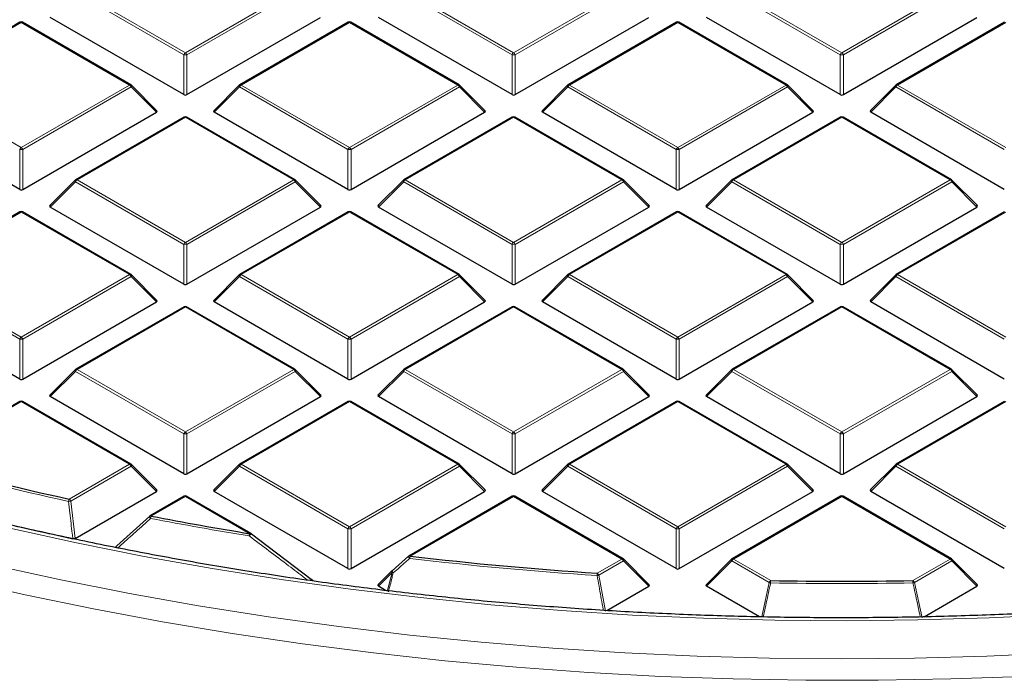
# Model space of a CAD drawing. Units: millimetres. Extents: x 0 to 420, y 0 to 297.
# Drawn here: x 295 to 317, y 173 to 188 of the extents above; entities that cross this region are included whole.
import ezdxf

# ---------------------------------------------------------------- set-up
doc = ezdxf.new("R2010")
doc.units = ezdxf.units.MM

msp = doc.modelspace()

# ---------------------------------------------------------------- linework, layer by layer
at = {"color": 8, "linetype": 'Continuous', "lineweight": 18}
for p, q in [((298.6229, 186.9724), (296.2223, 188.3582)), ((296.2573, 188.4018), (298.6579, 187.0159)), ((298.6579, 187.0159), (301.0585, 188.4018)), ((301.0935, 188.3582), (298.6929, 186.9724)), ((305.896, 186.9724), (303.4954, 188.3582)), ((303.5304, 188.4018), (305.931, 187.0159)), ((305.931, 187.0159), (308.3316, 188.4018)), ((308.3666, 188.3582), (305.966, 186.9724)), ((313.1691, 186.9724), (310.7685, 188.3582)), ((310.8035, 188.4018), (313.2041, 187.0159)), ((313.2041, 187.0159), (315.6047, 188.4018)), ((315.6397, 188.3582), (313.2391, 186.9724)), ((295.0213, 187.6883), (292.6207, 186.3024)), ((297.4219, 186.3024), (295.0213, 187.6883)), ((302.2944, 187.6883), (299.8938, 186.3024)), ((304.695, 186.3024), (302.2944, 187.6883)), ((309.5675, 187.6883), (307.1669, 186.3024)), ((311.9681, 186.3024), (309.5675, 187.6883)), ((316.8406, 187.6883), (314.44, 186.3024)), ((298.6229, 186.0893), (298.6229, 186.9724)), ((298.6929, 186.9724), (298.6929, 186.0893)), ((305.896, 186.0893), (305.896, 186.9724)), ((305.966, 186.9724), (305.966, 186.0893)), ((313.1691, 186.0893), (313.1691, 186.9724)), ((313.2391, 186.9724), (313.2391, 186.0893)), ((292.6207, 186.3024), (295.0213, 184.9166)), ((295.0213, 184.9166), (297.4219, 186.3024)), ((297.4569, 186.2589), (295.0563, 184.8731)), ((298.0168, 185.699), (297.4569, 186.2589)), ((299.8588, 186.2589), (299.299, 185.699)), ((302.2594, 184.8731), (299.8588, 186.2589)), ((299.8938, 186.3024), (302.2944, 184.9166)), ((302.2944, 184.9166), (304.695, 186.3024)), ((304.73, 186.2589), (302.3294, 184.8731)), ((305.2899, 185.699), (304.73, 186.2589)), ((307.1319, 186.2589), (306.5721, 185.699)), ((309.5325, 184.8731), (307.1319, 186.2589)), ((307.1669, 186.3024), (309.5675, 184.9166)), ((309.5675, 184.9166), (311.9681, 186.3024)), ((312.0031, 186.2589), (309.6025, 184.8731)), ((312.563, 185.699), (312.0031, 186.2589)), ((314.405, 186.2589), (313.8452, 185.699)), ((316.8056, 184.8731), (314.405, 186.2589)), ((314.44, 186.3024), (316.8406, 184.9166)), ((298.6579, 185.5889), (296.2573, 184.2031)), ((301.0585, 184.2031), (298.6579, 185.5889)), ((305.931, 185.5889), (303.5304, 184.2031)), ((308.3316, 184.2031), (305.931, 185.5889)), ((313.2041, 185.5889), (310.8035, 184.2031)), ((315.6047, 184.2031), (313.2041, 185.5889)), ((294.9863, 183.9899), (294.9863, 184.8731)), ((295.0563, 184.8731), (295.0563, 183.9899)), ((302.2594, 183.9899), (302.2594, 184.8731)), ((302.3294, 184.8731), (302.3294, 183.9899)), ((309.5325, 183.9899), (309.5325, 184.8731)), ((309.6025, 184.8731), (309.6025, 183.9899)), ((296.2223, 184.1596), (295.6624, 183.5997)), ((298.6229, 182.7737), (296.2223, 184.1596)), ((296.2573, 184.2031), (298.6579, 182.8173)), ((298.6579, 182.8173), (301.0585, 184.2031)), ((301.0935, 184.1596), (298.6929, 182.7737)), ((301.6533, 183.5997), (301.0935, 184.1596)), ((303.4954, 184.1596), (302.9355, 183.5997)), ((305.896, 182.7737), (303.4954, 184.1596)), ((303.5304, 184.2031), (305.931, 182.8173)), ((305.931, 182.8173), (308.3316, 184.2031)), ((308.3666, 184.1596), (305.966, 182.7737)), ((308.9264, 183.5997), (308.3666, 184.1596)), ((310.7685, 184.1596), (310.2086, 183.5997)), ((313.1691, 182.7737), (310.7685, 184.1596)), ((310.8035, 184.2031), (313.2041, 182.8173)), ((313.2041, 182.8173), (315.6047, 184.2031)), ((315.6397, 184.1596), (313.2391, 182.7737)), ((316.1995, 183.5997), (315.6397, 184.1596)), ((295.0213, 183.4896), (292.6207, 182.1038)), ((297.4219, 182.1038), (295.0213, 183.4896)), ((302.2944, 183.4896), (299.8938, 182.1038)), ((304.695, 182.1038), (302.2944, 183.4896)), ((309.5675, 183.4896), (307.1669, 182.1038)), ((311.9681, 182.1038), (309.5675, 183.4896)), ((316.8406, 183.4896), (314.44, 182.1038)), ((298.6229, 181.8906), (298.6229, 182.7737)), ((298.6929, 182.7737), (298.6929, 181.8906)), ((305.896, 181.8906), (305.896, 182.7737)), ((305.966, 182.7737), (305.966, 181.8906)), ((313.1691, 181.8906), (313.1691, 182.7737)), ((313.2391, 182.7737), (313.2391, 181.8906)), ((294.9863, 180.6744), (292.5857, 182.0602)), ((292.6207, 182.1038), (295.0213, 180.7179)), ((295.0213, 180.7179), (297.4219, 182.1038)), ((297.4569, 182.0602), (295.0563, 180.6744)), ((298.0168, 181.5003), (297.4569, 182.0602)), ((299.8588, 182.0602), (299.299, 181.5003)), ((302.2594, 180.6744), (299.8588, 182.0602)), ((299.8938, 182.1038), (302.2944, 180.7179)), ((302.2944, 180.7179), (304.695, 182.1038)), ((304.73, 182.0602), (302.3294, 180.6744)), ((305.2899, 181.5003), (304.73, 182.0602)), ((307.1319, 182.0602), (306.5721, 181.5003)), ((309.5325, 180.6744), (307.1319, 182.0602)), ((307.1669, 182.1038), (309.5675, 180.7179)), ((309.5675, 180.7179), (311.9681, 182.1038)), ((312.0031, 182.0602), (309.6025, 180.6744)), ((312.563, 181.5003), (312.0031, 182.0602)), ((314.405, 182.0602), (313.8452, 181.5003)), ((316.8056, 180.6744), (314.405, 182.0602)), ((314.44, 182.1038), (316.8406, 180.7179)), ((298.6579, 181.3903), (296.2573, 180.0044)), ((301.0585, 180.0044), (298.6579, 181.3903)), ((305.931, 181.3903), (303.5304, 180.0044)), ((308.3316, 180.0044), (305.931, 181.3903)), ((313.2041, 181.3903), (310.8035, 180.0044)), ((315.6047, 180.0044), (313.2041, 181.3903)), ((294.9863, 179.7913), (294.9863, 180.6744)), ((295.0563, 180.6744), (295.0563, 179.7913)), ((302.2594, 179.7913), (302.2594, 180.6744)), ((302.3294, 180.6744), (302.3294, 179.7913)), ((309.5325, 179.7913), (309.5325, 180.6744)), ((309.6025, 180.6744), (309.6025, 179.7913)), ((296.2223, 179.9609), (295.6624, 179.401)), ((298.6229, 178.5751), (296.2223, 179.9609)), ((296.2573, 180.0044), (298.6579, 178.6186)), ((298.6579, 178.6186), (301.0585, 180.0044)), ((301.0935, 179.9609), (298.6929, 178.5751)), ((301.6533, 179.401), (301.0935, 179.9609)), ((303.4954, 179.9609), (302.9355, 179.401)), ((305.896, 178.5751), (303.4954, 179.9609)), ((303.5304, 180.0044), (305.931, 178.6186)), ((305.931, 178.6186), (308.3316, 180.0044)), ((308.3666, 179.9609), (305.966, 178.5751)), ((308.9264, 179.401), (308.3666, 179.9609)), ((310.7685, 179.9609), (310.2086, 179.401)), ((313.1691, 178.5751), (310.7685, 179.9609)), ((310.8035, 180.0044), (313.2041, 178.6186)), ((313.2041, 178.6186), (315.6047, 180.0044)), ((315.6397, 179.9609), (313.2391, 178.5751)), ((316.1995, 179.401), (315.6397, 179.9609)), ((295.0213, 179.2909), (292.7134, 177.9586)), ((297.4219, 177.9051), (295.0213, 179.2909)), ((302.2944, 179.2909), (299.8938, 177.9051)), ((304.695, 177.9051), (302.2944, 179.2909)), ((309.5675, 179.2909), (307.1669, 177.9051)), ((311.9681, 177.9051), (309.5675, 179.2909)), ((316.8406, 179.2909), (314.44, 177.9051)), ((298.6229, 177.6919), (298.6229, 178.5751)), ((298.6929, 178.5751), (298.6929, 177.6919)), ((305.896, 177.6919), (305.896, 178.5751)), ((305.966, 178.5751), (305.966, 177.6919)), ((313.1691, 177.6919), (313.1691, 178.5751)), ((313.2391, 178.5751), (313.2391, 177.6919)), ((296.0829, 177.1321), (297.4219, 177.9051)), ((297.4569, 177.8616), (296.1179, 177.0886)), ((298.0168, 177.3016), (297.4569, 177.8616)), ((299.8588, 177.8616), (299.299, 177.3016)), ((302.2594, 176.4757), (299.8588, 177.8616)), ((299.8938, 177.9051), (302.2944, 176.5193)), ((302.2944, 176.5193), (304.695, 177.9051)), ((304.73, 177.8616), (302.3294, 176.4757)), ((305.2899, 177.3016), (304.73, 177.8616)), ((307.1319, 177.8616), (306.5721, 177.3016)), ((309.5325, 176.4757), (307.1319, 177.8616)), ((307.1669, 177.9051), (309.5675, 176.5193)), ((309.5675, 176.5193), (311.9681, 177.9051)), ((312.0031, 177.8616), (309.6025, 176.4757)), ((312.563, 177.3016), (312.0031, 177.8616)), ((314.405, 177.8616), (313.8452, 177.3016)), ((316.8056, 176.4757), (314.405, 177.8616)), ((314.44, 177.9051), (316.8406, 176.5193)), ((298.6579, 177.1916), (297.9034, 176.756)), ((300.0874, 176.3663), (298.6579, 177.1916)), ((305.931, 177.1916), (303.6395, 175.8687)), ((308.3316, 175.8058), (305.931, 177.1916)), ((313.2041, 177.1916), (310.8035, 175.8058)), ((315.6047, 175.8058), (313.2041, 177.1916)), ((296.1179, 177.0886), (296.2171, 176.2627)), ((302.2594, 175.5926), (302.2594, 176.4757)), ((302.3294, 176.4757), (302.3294, 175.5926)), ((309.5325, 175.5926), (309.5325, 176.4757)), ((309.6025, 176.4757), (309.6025, 175.5926)), ((307.7866, 175.4911), (308.3316, 175.8058)), ((308.3666, 175.7622), (307.8215, 175.4476)), ((308.9264, 175.2023), (308.3666, 175.7622)), ((310.7685, 175.7622), (310.2086, 175.2023)), ((311.5936, 175.2859), (310.7685, 175.7622)), ((310.8035, 175.8058), (311.6286, 175.3294)), ((314.7795, 175.3294), (315.6047, 175.8058)), ((315.6397, 175.7622), (314.8145, 175.2859)), ((316.1995, 175.2023), (315.6397, 175.7622)), ((303.2401, 175.5069), (302.9355, 175.2023)), ((303.1331, 175.0883), (303.2401, 175.5069)), ((307.8215, 175.4476), (307.9669, 174.6484)), ((311.4295, 174.526), (311.5936, 175.2859)), ((314.8145, 175.2859), (314.9841, 174.5007))]:
    msp.add_line(p, q, dxfattribs=at)
at = {"color": 7, "linetype": 'Continuous', "lineweight": 25}
for p, q in [((294.9928, 187.6911), (292.5922, 186.3053)), ((297.4505, 186.3053), (295.0499, 187.6911)), ((298.6229, 186.0893), (295.6624, 187.7983)), ((298.6929, 186.0893), (301.6533, 187.7983)), ((302.2659, 187.6911), (299.8653, 186.3053)), ((304.7236, 186.3053), (302.323, 187.6911)), ((305.896, 186.0893), (302.9355, 187.7983)), ((305.966, 186.0893), (308.9264, 187.7983)), ((309.539, 187.6911), (307.1384, 186.3053)), ((311.9967, 186.3053), (309.5961, 187.6911)), ((313.1691, 186.0893), (310.2086, 187.7983)), ((313.2391, 186.0893), (316.1995, 187.7983)), ((316.8121, 187.6911), (314.4115, 186.3053)), ((298.0258, 185.7327), (297.4623, 186.2962)), ((299.8534, 186.2962), (299.2899, 185.7327)), ((305.2989, 185.7327), (304.7354, 186.2962)), ((307.1265, 186.2962), (306.563, 185.7327)), ((312.572, 185.7327), (312.0085, 186.2962)), ((314.3996, 186.2962), (313.8361, 185.7327)), ((294.9863, 183.9899), (292.0259, 185.699)), ((295.0563, 183.9899), (298.0168, 185.699)), ((302.2594, 183.9899), (299.299, 185.699)), ((302.3294, 183.9899), (305.2899, 185.699)), ((309.5325, 183.9899), (306.5721, 185.699)), ((309.6025, 183.9899), (312.563, 185.699)), ((316.8056, 183.9899), (313.8452, 185.699)), ((298.6293, 185.5918), (296.2287, 184.2059)), ((301.087, 184.2059), (298.6864, 185.5918)), ((305.9024, 185.5918), (303.5018, 184.2059)), ((308.3601, 184.2059), (305.9595, 185.5918)), ((313.1755, 185.5918), (310.7749, 184.2059)), ((315.6332, 184.2059), (313.2326, 185.5918)), ((296.2169, 184.1968), (295.6534, 183.6333)), ((301.6624, 183.6333), (301.0989, 184.1968)), ((303.49, 184.1968), (302.9265, 183.6333)), ((308.9355, 183.6333), (308.372, 184.1968)), ((310.7631, 184.1968), (310.1996, 183.6333)), ((316.2086, 183.6333), (315.6451, 184.1968)), ((298.6229, 181.8906), (295.6624, 183.5997)), ((298.6929, 181.8906), (301.6533, 183.5997)), ((305.896, 181.8906), (302.9355, 183.5997)), ((305.966, 181.8906), (308.9264, 183.5997)), ((313.1691, 181.8906), (310.2086, 183.5997)), ((313.2391, 181.8906), (316.1995, 183.5997)), ((294.9928, 183.4924), (292.5922, 182.1066)), ((297.4505, 182.1066), (295.0499, 183.4924)), ((302.2659, 183.4924), (299.8653, 182.1066)), ((304.7236, 182.1066), (302.323, 183.4924)), ((309.539, 183.4924), (307.1384, 182.1066)), ((311.9967, 182.1066), (309.5961, 183.4924)), ((316.8121, 183.4924), (314.4115, 182.1066)), ((298.0258, 181.534), (297.4623, 182.0975)), ((299.8534, 182.0975), (299.2899, 181.534)), ((305.2989, 181.534), (304.7354, 182.0975)), ((307.1265, 182.0975), (306.563, 181.534)), ((312.572, 181.534), (312.0085, 182.0975)), ((314.3996, 182.0975), (313.8361, 181.534)), ((294.9863, 179.7913), (292.0259, 181.5003)), ((295.0563, 179.7913), (298.0168, 181.5003)), ((298.6293, 181.3931), (296.2287, 180.0073)), ((301.087, 180.0073), (298.6864, 181.3931)), ((302.2594, 179.7913), (299.299, 181.5003)), ((302.3294, 179.7913), (305.2899, 181.5003)), ((305.9024, 181.3931), (303.5018, 180.0073)), ((308.3601, 180.0073), (305.9595, 181.3931)), ((309.5325, 179.7913), (306.5721, 181.5003)), ((309.6025, 179.7913), (312.563, 181.5003)), ((313.1755, 181.3931), (310.7749, 180.0073)), ((315.6332, 180.0073), (313.2326, 181.3931)), ((316.8056, 179.7913), (313.8452, 181.5003)), ((296.2169, 179.9982), (295.6534, 179.4346)), ((301.6624, 179.4346), (301.0989, 179.9982)), ((303.49, 179.9982), (302.9265, 179.4346)), ((308.9355, 179.4346), (308.372, 179.9982)), ((310.7631, 179.9982), (310.1996, 179.4346)), ((316.2086, 179.4346), (315.6451, 179.9982)), ((298.6229, 177.6919), (295.6624, 179.401)), ((298.6929, 177.6919), (301.6533, 179.401)), ((305.896, 177.6919), (302.9355, 179.401)), ((305.966, 177.6919), (308.9264, 179.401)), ((313.1691, 177.6919), (310.2086, 179.401)), ((313.2391, 177.6919), (316.1995, 179.401)), ((294.9928, 179.2938), (292.6848, 177.9614)), ((297.4505, 177.9079), (295.0499, 179.2938)), ((302.2659, 179.2938), (299.8653, 177.9079)), ((304.7236, 177.9079), (302.323, 179.2938)), ((309.539, 179.2938), (307.1384, 177.9079)), ((311.9967, 177.9079), (309.5961, 179.2938)), ((316.8121, 179.2938), (314.4115, 177.9079)), ((298.0258, 177.3353), (297.4623, 177.8988)), ((299.8534, 177.8988), (299.2899, 177.3353)), ((305.2989, 177.3353), (304.7354, 177.8988)), ((307.1265, 177.8988), (306.563, 177.3353)), ((312.572, 177.3353), (312.0085, 177.8988)), ((314.3996, 177.8988), (313.8361, 177.3353)), ((296.2171, 176.2627), (298.0168, 177.3016)), ((298.6293, 177.1944), (297.8748, 176.7589)), ((300.116, 176.3692), (298.6864, 177.1944)), ((302.2594, 175.5926), (299.299, 177.3016)), ((302.3294, 175.5926), (305.2899, 177.3016)), ((305.9024, 177.1944), (303.6109, 175.8716)), ((308.3601, 175.8086), (305.9595, 177.1944)), ((309.5325, 175.5926), (306.5721, 177.3016)), ((309.6025, 175.5926), (312.563, 177.3016)), ((313.1755, 177.1944), (310.7749, 175.8086)), ((315.6332, 175.8086), (313.2326, 177.1944)), ((316.8056, 175.5926), (313.8452, 177.3016)), ((297.1397, 176.0956), (297.8684, 176.7529)), ((300.1218, 176.3653), (300.1224, 176.3632)), ((300.1224, 176.3632), (301.4449, 175.363)), ((303.2401, 175.5473), (303.6045, 175.8656)), ((308.9355, 175.236), (308.372, 175.7995)), ((310.7631, 175.7995), (310.1996, 175.236)), ((316.2086, 175.236), (315.6451, 175.7995)), ((303.2347, 175.5442), (302.9265, 175.236)), ((303.096, 175.1097), (302.9355, 175.2023)), ((307.9948, 174.6645), (308.9264, 175.2023)), ((311.3785, 174.5269), (310.2086, 175.2023)), ((315.0275, 174.5257), (316.1995, 175.2023))]:
    msp.add_line(p, q, dxfattribs=at)
at = {"color": 8, "linetype": 'Continuous', "lineweight": 18, "flags": 128}
for points in [[(297.4569, 186.2589), (297.4609, 186.2661), (297.4638, 186.273), (297.4656, 186.2795), (297.4662, 186.2853), (297.4656, 186.2903), (297.4638, 186.2944), (297.4623, 186.2962)], [(299.8534, 186.2962), (299.852, 186.2944), (299.8502, 186.2903), (299.8496, 186.2853), (299.8502, 186.2795), (299.852, 186.273), (299.8549, 186.2661), (299.8588, 186.2589)], [(304.73, 186.2589), (304.734, 186.2661), (304.7369, 186.273), (304.7387, 186.2795), (304.7393, 186.2853), (304.7387, 186.2903), (304.7369, 186.2944), (304.7354, 186.2962)], [(307.1265, 186.2962), (307.1251, 186.2944), (307.1233, 186.2903), (307.1227, 186.2853), (307.1233, 186.2795), (307.1251, 186.273), (307.128, 186.2661), (307.1319, 186.2589)], [(312.0031, 186.2589), (312.0071, 186.2661), (312.01, 186.273), (312.0118, 186.2795), (312.0124, 186.2853), (312.0118, 186.2903), (312.01, 186.2944), (312.0085, 186.2962)], [(314.3996, 186.2962), (314.3982, 186.2944), (314.3964, 186.2903), (314.3958, 186.2853), (314.3964, 186.2795), (314.3982, 186.273), (314.4011, 186.2661), (314.405, 186.2589)], [(296.2169, 184.1968), (296.2154, 184.195), (296.2136, 184.191), (296.213, 184.1859), (296.2136, 184.1801), (296.2154, 184.1737), (296.2183, 184.1668), (296.2223, 184.1596)], [(301.0935, 184.1596), (301.0974, 184.1668), (301.1003, 184.1737), (301.1021, 184.1801), (301.1027, 184.1859), (301.1021, 184.191), (301.1003, 184.195), (301.0989, 184.1968)], [(303.49, 184.1968), (303.4885, 184.195), (303.4867, 184.191), (303.4861, 184.1859), (303.4867, 184.1801), (303.4885, 184.1737), (303.4914, 184.1668), (303.4954, 184.1596)], [(308.3666, 184.1596), (308.3705, 184.1668), (308.3734, 184.1737), (308.3752, 184.1801), (308.3758, 184.1859), (308.3752, 184.191), (308.3734, 184.195), (308.372, 184.1968)], [(310.7631, 184.1968), (310.7616, 184.195), (310.7598, 184.191), (310.7592, 184.1859), (310.7598, 184.1801), (310.7616, 184.1737), (310.7645, 184.1668), (310.7685, 184.1596)], [(315.6397, 184.1596), (315.6436, 184.1668), (315.6465, 184.1737), (315.6483, 184.1801), (315.6489, 184.1859), (315.6483, 184.191), (315.6465, 184.195), (315.6451, 184.1968)], [(297.4569, 182.0602), (297.4609, 182.0674), (297.4638, 182.0743), (297.4656, 182.0808), (297.4662, 182.0866), (297.4656, 182.0916), (297.4638, 182.0957), (297.4623, 182.0975)], [(299.8534, 182.0975), (299.852, 182.0957), (299.8502, 182.0916), (299.8496, 182.0866), (299.8502, 182.0808), (299.852, 182.0743), (299.8549, 182.0674), (299.8588, 182.0602)], [(304.73, 182.0602), (304.734, 182.0674), (304.7369, 182.0743), (304.7387, 182.0808), (304.7393, 182.0866), (304.7387, 182.0916), (304.7369, 182.0957), (304.7354, 182.0975)], [(307.1265, 182.0975), (307.1251, 182.0957), (307.1233, 182.0916), (307.1227, 182.0866), (307.1233, 182.0808), (307.1251, 182.0743), (307.128, 182.0674), (307.1319, 182.0602)], [(312.0031, 182.0602), (312.0071, 182.0674), (312.01, 182.0743), (312.0118, 182.0808), (312.0124, 182.0866), (312.0118, 182.0916), (312.01, 182.0957), (312.0085, 182.0975)], [(314.3996, 182.0975), (314.3982, 182.0957), (314.3964, 182.0916), (314.3958, 182.0866), (314.3964, 182.0808), (314.3982, 182.0743), (314.4011, 182.0674), (314.405, 182.0602)], [(296.2169, 179.9982), (296.2154, 179.9964), (296.2136, 179.9923), (296.213, 179.9873), (296.2136, 179.9815), (296.2154, 179.975), (296.2183, 179.9681), (296.2223, 179.9609)], [(301.0935, 179.9609), (301.0974, 179.9681), (301.1003, 179.975), (301.1021, 179.9815), (301.1027, 179.9873), (301.1021, 179.9923), (301.1003, 179.9964), (301.0989, 179.9982)], [(303.49, 179.9982), (303.4885, 179.9964), (303.4867, 179.9923), (303.4861, 179.9873), (303.4867, 179.9815), (303.4885, 179.975), (303.4914, 179.9681), (303.4954, 179.9609)], [(308.3666, 179.9609), (308.3705, 179.9681), (308.3734, 179.975), (308.3752, 179.9815), (308.3758, 179.9873), (308.3752, 179.9923), (308.3734, 179.9964), (308.372, 179.9982)], [(310.7631, 179.9982), (310.7616, 179.9964), (310.7598, 179.9923), (310.7592, 179.9873), (310.7598, 179.9815), (310.7616, 179.975), (310.7645, 179.9681), (310.7685, 179.9609)], [(315.6397, 179.9609), (315.6436, 179.9681), (315.6465, 179.975), (315.6483, 179.9815), (315.6489, 179.9873), (315.6483, 179.9923), (315.6465, 179.9964), (315.6451, 179.9982)], [(297.4569, 177.8616), (297.4609, 177.8688), (297.4638, 177.8757), (297.4656, 177.8821), (297.4662, 177.8879), (297.4656, 177.893), (297.4638, 177.897), (297.4623, 177.8988)], [(299.8534, 177.8988), (299.852, 177.897), (299.8502, 177.893), (299.8496, 177.8879), (299.8502, 177.8821), (299.852, 177.8757), (299.8549, 177.8688), (299.8588, 177.8616)], [(304.73, 177.8616), (304.734, 177.8688), (304.7369, 177.8757), (304.7387, 177.8821), (304.7393, 177.8879), (304.7387, 177.893), (304.7369, 177.897), (304.7354, 177.8988)], [(307.1265, 177.8988), (307.1251, 177.897), (307.1233, 177.893), (307.1227, 177.8879), (307.1233, 177.8821), (307.1251, 177.8757), (307.128, 177.8688), (307.1319, 177.8616)], [(312.0031, 177.8616), (312.0071, 177.8688), (312.01, 177.8757), (312.0118, 177.8821), (312.0124, 177.8879), (312.0118, 177.893), (312.01, 177.897), (312.0085, 177.8988)], [(314.3996, 177.8988), (314.3982, 177.897), (314.3964, 177.893), (314.3958, 177.8879), (314.3964, 177.8821), (314.3982, 177.8757), (314.4011, 177.8688), (314.405, 177.8616)], [(318.0442, 174.5754), (316.4672, 174.5009), (314.8868, 174.4554), (313.3048, 174.439), (311.7226, 174.4517), (310.142, 174.4935), (308.5644, 174.5643), (306.9916, 174.6642), (305.4251, 174.7929), (303.8665, 174.9504), (302.3174, 175.1365), (300.7793, 175.351), (299.2539, 175.5937), (297.7426, 175.8643), (296.247, 176.1626), (294.7687, 176.4883)], [(294.3977, 175.6691), (295.8994, 175.3416), (297.4181, 175.0415), (298.9524, 174.7691), (300.5008, 174.5247), (302.0617, 174.3084), (303.6336, 174.1206), (305.215, 173.9613), (306.8043, 173.8308), (308.3998, 173.7292), (310.0001, 173.6566), (311.6036, 173.613), (313.2086, 173.5986), (314.8137, 173.6132), (316.4171, 173.6569), (318.0174, 173.7297)], [(308.3666, 175.7622), (308.3705, 175.7694), (308.3734, 175.7763), (308.3752, 175.7828), (308.3758, 175.7886), (308.3752, 175.7936), (308.3734, 175.7977), (308.372, 175.7995)], [(310.7631, 175.7995), (310.7616, 175.7977), (310.7598, 175.7936), (310.7592, 175.7886), (310.7598, 175.7828), (310.7616, 175.7763), (310.7645, 175.7694), (310.7685, 175.7622)], [(315.6397, 175.7622), (315.6436, 175.7694), (315.6465, 175.7763), (315.6483, 175.7828), (315.6489, 175.7886), (315.6483, 175.7936), (315.6465, 175.7977), (315.6451, 175.7995)], [(303.2401, 175.5069), (303.2361, 175.5141), (303.2332, 175.5211), (303.2314, 175.5275), (303.2308, 175.5333), (303.2314, 175.5383), (303.2332, 175.5424), (303.2347, 175.5442)], [(293.6102, 175.3543), (295.1068, 175.0142), (296.6211, 174.7013), (298.1516, 174.4158), (299.6968, 174.1581), (301.2552, 173.9284), (302.8253, 173.7269), (304.4055, 173.5538), (305.9944, 173.4094), (307.5902, 173.2937), (309.1916, 173.2068), (310.7968, 173.1489), (312.4045, 173.1199), (314.0129, 173.12), (315.6205, 173.1491), (317.2257, 173.2072)]]:
    msp.add_lwpolyline(points, dxfattribs=at)
at = {"color": 7, "linetype": 'Continuous', "lineweight": 25, "flags": 128}
msp.add_lwpolyline([(303.2401, 175.5473), (303.2375, 175.5468), (303.2375, 175.5468)], dxfattribs=at)
at = {"color": 7, "linetype": 'Continuous', "lineweight": 25}
for centre, radius, start, end in [((295.0213, 187.6416), 0.0571, 60.00269, 119.99731), ((302.2944, 187.6416), 0.0571, 60.00269, 119.99731), ((309.5675, 187.6416), 0.0571, 60.00269, 119.99731), ((297.4219, 186.2558), 0.0571, 44.99845, 60.00269), ((299.8938, 186.2558), 0.0571, 119.99731, 135.00155), ((304.695, 186.2558), 0.0571, 44.99845, 60.00269), ((307.1669, 186.2558), 0.0571, 119.99731, 135.00155), ((311.9681, 186.2558), 0.0571, 44.99845, 60.00269), ((314.44, 186.2558), 0.0571, 119.99731, 135.00155), ((298.6579, 185.5423), 0.0571, 60.00269, 119.99731), ((305.931, 185.5423), 0.0571, 60.00269, 119.99731), ((313.2041, 185.5423), 0.0571, 60.00269, 119.99731), ((296.2573, 184.1564), 0.0571, 119.99731, 135.00155), ((301.0585, 184.1564), 0.0571, 44.99845, 60.00269), ((303.5304, 184.1564), 0.0571, 119.99731, 135.00155), ((308.3316, 184.1564), 0.0571, 44.99845, 60.00269), ((310.8035, 184.1564), 0.0571, 119.99731, 135.00155), ((315.6047, 184.1564), 0.0571, 44.99845, 60.00269), ((295.0213, 183.4429), 0.0571, 60.00269, 119.99731), ((302.2944, 183.4429), 0.0571, 60.00269, 119.99731), ((309.5675, 183.4429), 0.0571, 60.00269, 119.99731), ((297.4219, 182.0571), 0.0571, 44.99845, 60.00269), ((299.8938, 182.0571), 0.0571, 119.99731, 135.00155), ((304.695, 182.0571), 0.0571, 44.99845, 60.00269), ((307.1669, 182.0571), 0.0571, 119.99731, 135.00155), ((311.9681, 182.0571), 0.0571, 44.99845, 60.00269), ((314.44, 182.0571), 0.0571, 119.99731, 135.00155), ((298.6579, 181.3436), 0.0571, 60.00269, 119.99731), ((305.931, 181.3436), 0.0571, 60.00269, 119.99731), ((313.2041, 181.3436), 0.0571, 60.00269, 119.99731), ((296.2573, 179.9578), 0.0571, 119.99731, 135.00155), ((301.0585, 179.9578), 0.0571, 44.99845, 60.00269), ((303.5304, 179.9578), 0.0571, 119.99731, 135.00155), ((308.3316, 179.9578), 0.0571, 44.99845, 60.00269), ((310.8035, 179.9578), 0.0571, 119.99731, 135.00155), ((315.6047, 179.9578), 0.0571, 44.99845, 60.00269), ((295.0213, 179.2443), 0.0571, 60.00269, 119.99731), ((302.2944, 179.2443), 0.0571, 60.00269, 119.99731), ((309.5675, 179.2443), 0.0571, 60.00269, 119.99731), ((311.2893, 246.4108), 70.9279, 254.817251, 257.620129), ((297.4219, 177.8584), 0.0571, 44.99845, 60.00269), ((299.8938, 177.8584), 0.0571, 119.99731, 135.00155), ((304.695, 177.8584), 0.0571, 44.99845, 60.00269), ((307.1669, 177.8584), 0.0571, 119.99731, 135.00155), ((311.9681, 177.8584), 0.0571, 44.99845, 60.00269), ((314.44, 177.8584), 0.0571, 119.99731, 135.00155), ((311.2443, 246.1014), 71.4545, 254.464459, 257.816902), ((298.6579, 177.1449), 0.0571, 60.00269, 119.99731), ((305.931, 177.1449), 0.0571, 60.00269, 119.99731), ((313.2041, 177.1449), 0.0571, 60.00269, 119.99731), ((297.9034, 176.7094), 0.0571, 119.99731, 132.00787), ((312.3788, 251.5612), 76.1928, 259.048207, 260.716545), ((300.0874, 176.3197), 0.0571, 53.05905, 60.00269), ((303.6395, 175.8221), 0.0571, 119.99731, 131.11017), ((313.0847, 256.6385), 81.3201, 263.330116, 266.264424), ((308.3316, 175.7591), 0.0571, 44.99845, 60.00269), ((310.8035, 175.7591), 0.0571, 119.99731, 135.00155), ((315.6047, 175.7591), 0.0571, 44.99845, 60.00269), ((303.2751, 175.5038), 0.0571, 131.16215, 135.00155), ((313.2041, 258.6629), 83.3484, 268.916912, 271.083088)]:
    msp.add_arc(centre, radius, start, end, dxfattribs=at)
at = {"color": 8, "linetype": 'Continuous', "lineweight": 18}
for centre, radius, start, end in [((295.0046, 187.6647), 0.0289, 54.53278, 114.15676), ((295.0381, 187.6647), 0.0289, 65.84324, 125.46722), ((302.2777, 187.6647), 0.0289, 54.53278, 114.15676), ((302.3112, 187.6647), 0.0289, 65.84324, 125.46722), ((309.5508, 187.6647), 0.0289, 54.53278, 114.15676), ((309.5843, 187.6647), 0.0289, 65.84324, 125.46722), ((298.7052, 186.9421), 0.0877, 122.63797, 159.77289), ((298.6106, 186.9421), 0.0877, 20.22711, 57.36203), ((305.9783, 186.9421), 0.0877, 122.63797, 159.77289), ((305.8837, 186.9421), 0.0877, 20.22711, 57.36203), ((313.2514, 186.9421), 0.0877, 122.63797, 159.77289), ((313.1568, 186.9421), 0.0877, 20.22711, 57.36203), ((298.6579, 186.2489), 0.7244, 87.23102, 92.76898), ((305.931, 186.2489), 0.7244, 87.23102, 92.76898), ((313.2041, 186.2489), 0.7244, 87.23102, 92.76898), ((297.4387, 186.2789), 0.0289, 65.84324, 125.46722), ((297.3746, 186.2286), 0.0877, 20.22711, 57.36203), ((299.9411, 186.2286), 0.0877, 122.63797, 159.77289), ((299.8771, 186.2789), 0.0289, 54.53278, 114.15676), ((304.7118, 186.2789), 0.0289, 65.84324, 125.46722), ((304.6477, 186.2286), 0.0877, 20.22711, 57.36203), ((307.2142, 186.2286), 0.0877, 122.63797, 159.77289), ((307.1502, 186.2789), 0.0289, 54.53278, 114.15676), ((311.9849, 186.2789), 0.0289, 65.84324, 125.46722), ((311.9208, 186.2286), 0.0877, 20.22711, 57.36203), ((314.4873, 186.2286), 0.0877, 122.63797, 159.77289), ((314.4233, 186.2789), 0.0289, 54.53278, 114.15676), ((298.6411, 185.5654), 0.0289, 54.53278, 114.15676), ((298.6746, 185.5654), 0.0289, 65.84324, 125.46722), ((305.9142, 185.5654), 0.0289, 54.53278, 114.15676), ((305.9477, 185.5654), 0.0289, 65.84324, 125.46722), ((313.1873, 185.5654), 0.0289, 54.53278, 114.15676), ((313.2208, 185.5654), 0.0289, 65.84324, 125.46722), ((295.0686, 184.8427), 0.0877, 122.63797, 159.77289), ((295.0213, 184.1496), 0.7244, 87.23102, 92.76898), ((294.974, 184.8427), 0.0877, 20.22711, 57.36203), ((302.3417, 184.8427), 0.0877, 122.63797, 159.77289), ((302.2944, 184.1496), 0.7244, 87.23102, 92.76898), ((302.2471, 184.8427), 0.0877, 20.22711, 57.36203), ((309.6148, 184.8427), 0.0877, 122.63797, 159.77289), ((309.5675, 184.1496), 0.7244, 87.23102, 92.76898), ((309.5202, 184.8427), 0.0877, 20.22711, 57.36203), ((296.3046, 184.1292), 0.0877, 122.63797, 159.77289), ((296.2405, 184.1796), 0.0289, 54.53278, 114.15676), ((301.0752, 184.1796), 0.0289, 65.84324, 125.46722), ((301.0112, 184.1292), 0.0877, 20.22711, 57.36203), ((303.5777, 184.1292), 0.0877, 122.63797, 159.77289), ((303.5136, 184.1796), 0.0289, 54.53278, 114.15676), ((308.3483, 184.1796), 0.0289, 65.84324, 125.46722), ((308.2843, 184.1292), 0.0877, 20.22711, 57.36203), ((310.8508, 184.1292), 0.0877, 122.63797, 159.77289), ((310.7867, 184.1796), 0.0289, 54.53278, 114.15676), ((315.6214, 184.1796), 0.0289, 65.84324, 125.46722), ((315.5574, 184.1292), 0.0877, 20.22711, 57.36203), ((295.0046, 183.4661), 0.0289, 54.53278, 114.15676), ((295.0381, 183.4661), 0.0289, 65.84324, 125.46722), ((302.2777, 183.4661), 0.0289, 54.53278, 114.15676), ((302.3112, 183.4661), 0.0289, 65.84324, 125.46722), ((309.5508, 183.4661), 0.0289, 54.53278, 114.15676), ((309.5843, 183.4661), 0.0289, 65.84324, 125.46722), ((298.7052, 182.7434), 0.0877, 122.63797, 159.77289), ((298.6579, 182.0502), 0.7244, 87.23102, 92.76898), ((298.6106, 182.7434), 0.0877, 20.22711, 57.36203), ((305.9783, 182.7434), 0.0877, 122.63797, 159.77289), ((305.931, 182.0502), 0.7244, 87.23102, 92.76898), ((305.8837, 182.7434), 0.0877, 20.22711, 57.36203), ((313.2514, 182.7434), 0.0877, 122.63797, 159.77289), ((313.2041, 182.0502), 0.7244, 87.23102, 92.76898), ((313.1568, 182.7434), 0.0877, 20.22711, 57.36203), ((297.4387, 182.0802), 0.0289, 65.84324, 125.46722), ((297.3746, 182.0299), 0.0877, 20.22711, 57.36203), ((299.9411, 182.0299), 0.0877, 122.63797, 159.77289), ((299.8771, 182.0802), 0.0289, 54.53278, 114.15676), ((304.7118, 182.0802), 0.0289, 65.84324, 125.46722), ((304.6477, 182.0299), 0.0877, 20.22711, 57.36203), ((307.2142, 182.0299), 0.0877, 122.63797, 159.77289), ((307.1502, 182.0802), 0.0289, 54.53278, 114.15676), ((311.9849, 182.0802), 0.0289, 65.84324, 125.46722), ((311.9208, 182.0299), 0.0877, 20.22711, 57.36203), ((314.4873, 182.0299), 0.0877, 122.63797, 159.77289), ((314.4233, 182.0802), 0.0289, 54.53278, 114.15676), ((298.6411, 181.3667), 0.0289, 54.53278, 114.15676), ((298.6746, 181.3667), 0.0289, 65.84324, 125.46722), ((305.9142, 181.3667), 0.0289, 54.53278, 114.15676), ((305.9477, 181.3667), 0.0289, 65.84324, 125.46722), ((313.1873, 181.3667), 0.0289, 54.53278, 114.15676), ((313.2208, 181.3667), 0.0289, 65.84324, 125.46722), ((295.0686, 180.6441), 0.0877, 122.63797, 159.77289), ((295.0213, 179.9509), 0.7244, 87.23102, 92.76898), ((294.974, 180.6441), 0.0877, 20.22711, 57.36203), ((302.3417, 180.6441), 0.0877, 122.63797, 159.77289), ((302.2944, 179.9509), 0.7244, 87.23102, 92.76898), ((302.2471, 180.6441), 0.0877, 20.22711, 57.36203), ((309.6148, 180.6441), 0.0877, 122.63797, 159.77289), ((309.5675, 179.9509), 0.7244, 87.23102, 92.76898), ((309.5202, 180.6441), 0.0877, 20.22711, 57.36203), ((296.2405, 179.9809), 0.0289, 54.53278, 114.15676), ((301.0752, 179.9809), 0.0289, 65.84324, 125.46722), ((303.5136, 179.9809), 0.0289, 54.53278, 114.15676), ((308.3483, 179.9809), 0.0289, 65.84324, 125.46722), ((310.7867, 179.9809), 0.0289, 54.53278, 114.15676), ((315.6214, 179.9809), 0.0289, 65.84324, 125.46722), ((296.3046, 179.9306), 0.0877, 122.63797, 159.77289), ((301.0112, 179.9306), 0.0877, 20.22711, 57.36203), ((303.5777, 179.9306), 0.0877, 122.63797, 159.77289), ((308.2843, 179.9306), 0.0877, 20.22711, 57.36203), ((310.8508, 179.9306), 0.0877, 122.63797, 159.77289), ((315.5574, 179.9306), 0.0877, 20.22711, 57.36203), ((295.0046, 179.2674), 0.0289, 54.53278, 114.15676), ((295.0381, 179.2674), 0.0289, 65.84324, 125.46722), ((302.2777, 179.2674), 0.0289, 54.53278, 114.15676), ((302.3112, 179.2674), 0.0289, 65.84324, 125.46722), ((309.5508, 179.2674), 0.0289, 54.53278, 114.15676), ((309.5843, 179.2674), 0.0289, 65.84324, 125.46722), ((298.7052, 178.5447), 0.0877, 122.63797, 159.77289), ((298.6579, 177.8516), 0.7244, 87.23102, 92.76898), ((298.6106, 178.5447), 0.0877, 20.22711, 57.36203), ((305.9783, 178.5447), 0.0877, 122.63797, 159.77289), ((305.931, 177.8516), 0.7244, 87.23102, 92.76898), ((305.8837, 178.5447), 0.0877, 20.22711, 57.36203), ((313.2514, 178.5447), 0.0877, 122.63797, 159.77289), ((313.2041, 177.8516), 0.7244, 87.23102, 92.76898), ((313.1568, 178.5447), 0.0877, 20.22711, 57.36203), ((311.2874, 246.432), 71.0009, 254.817251, 257.620129), ((297.4387, 177.8816), 0.0289, 65.84324, 125.46722), ((297.3746, 177.8312), 0.0877, 20.22711, 57.36203), ((299.9411, 177.8312), 0.0877, 122.63797, 159.77289), ((299.8771, 177.8816), 0.0289, 54.53278, 114.15676), ((304.7118, 177.8816), 0.0289, 65.84324, 125.46722), ((304.6477, 177.8312), 0.0877, 20.22711, 57.36203), ((307.2142, 177.8312), 0.0877, 122.63797, 159.77289), ((307.1502, 177.8816), 0.0289, 54.53278, 114.15676), ((311.9849, 177.8816), 0.0289, 65.84324, 125.46722), ((311.9208, 177.8312), 0.0877, 20.22711, 57.36203), ((314.4873, 177.8312), 0.0877, 122.63797, 159.77289), ((314.4233, 177.8816), 0.0289, 54.53278, 114.15676), ((298.6411, 177.1681), 0.0289, 54.53278, 114.15676), ((298.6746, 177.1681), 0.0289, 65.84324, 125.46722), ((305.9142, 177.1681), 0.0289, 54.53278, 114.15676), ((305.9477, 177.1681), 0.0289, 65.84324, 125.46722), ((313.1873, 177.1681), 0.0289, 54.53278, 114.15676), ((313.2208, 177.1681), 0.0289, 65.84324, 125.46722), ((296.2087, 177.0597), 0.1451, 150.08499, 171.1408), ((295.8227, 179.2623), 2.1937, 276.35106, 277.73535), ((296.0356, 177.0583), 0.0877, 20.22711, 57.36203), ((297.9301, 176.7549), 0.065, 182.67633, 229.25792), ((297.8867, 176.7325), 0.0289, 54.53278, 114.15676), ((298.0461, 176.6838), 0.16, 153.16561, 172.17095), ((312.3779, 251.5877), 76.2712, 259.048207, 260.716545), ((302.3417, 176.4454), 0.0877, 122.63797, 159.77289), ((302.2471, 176.4454), 0.0877, 20.22711, 57.36203), ((309.6148, 176.4454), 0.0877, 122.63797, 159.77289), ((309.5202, 176.4454), 0.0877, 20.22711, 57.36203), ((300.2563, 176.2943), 0.1836, 156.90122, 173.36959), ((300.1773, 176.2642), 0.1154, 118.75382, 153.59121), ((300.1042, 176.3428), 0.0289, 65.84324, 125.46722), ((302.2944, 175.7522), 0.7244, 87.23102, 92.76898), ((309.5675, 175.7522), 0.7244, 87.23102, 92.76898), ((303.6729, 175.8745), 0.0716, 187.48305, 232.84789), ((303.6227, 175.8452), 0.0289, 54.53278, 114.15676), ((303.8751, 175.797), 0.2463, 163.06188, 175.24396), ((313.0846, 256.6702), 81.4038, 263.330116, 266.264424), ((308.3483, 175.7822), 0.0289, 65.84324, 125.46722), ((308.2843, 175.7319), 0.0877, 20.22711, 57.36203), ((310.8508, 175.7319), 0.0877, 122.63797, 159.77289), ((310.7867, 175.7822), 0.0289, 54.53278, 114.15676), ((315.6214, 175.7822), 0.0289, 65.84324, 125.46722), ((315.5574, 175.7319), 0.0877, 20.22711, 57.36203), ((303.3251, 175.5655), 0.0896, 192.05843, 227.81418), ((303.3578, 175.84), 0.3532, 250.53457, 254.75356), ((308.2078, 175.4196), 0.4273, 170.36244, 177.34152), ((307.6638, 176.1246), 0.6951, 279.70365, 283.11498), ((307.7393, 175.4173), 0.0877, 20.22711, 57.36203), ((311.6759, 175.2556), 0.0877, 122.63797, 159.77289), ((311.7293, 175.7574), 0.4906, 253.94, 257.95846), ((313.085, 175.258), 1.4581, 177.19163, 179.23142), ((313.2041, 258.6968), 83.4341, 268.916912, 271.083088), ((313.3232, 175.258), 1.4581, 0.76858, 2.80837), ((314.7322, 175.2556), 0.0877, 20.22711, 57.36203), ((314.6788, 175.7574), 0.4906, 282.04154, 286.06)]:
    msp.add_arc(centre, radius, start, end, dxfattribs=at)
at = {"color": 7, "linetype": 'Continuous', "lineweight": 25}
for centre, major_axis, ratio, start_param, end_param in [((298.6579, 186.1229), (0.0571, 0), 0.7452752, 4.0533309, 5.371447), ((305.931, 186.1229), (0.0571, 0), 0.7452752, 4.0533309, 5.371447), ((313.2041, 186.1229), (0.0571, 0), 0.7452752, 4.0533309, 5.371447), ((297.9585, 185.7192), (0.0738, 0), 0.4471651, 5.6241273, 6.9422433), ((299.3573, 185.7192), (0.0738, 0), 0.4471651, 2.4825346, 3.8006507), ((305.2316, 185.7192), (0.0738, 0), 0.4471651, 5.6241273, 6.9422433), ((306.6304, 185.7192), (0.0738, 0), 0.4471651, 2.4825346, 3.8006507), ((312.5047, 185.7192), (0.0738, 0), 0.4471651, 5.6241273, 6.9422433), ((313.9035, 185.7192), (0.0738, 0), 0.4471651, 2.4825346, 3.8006507), ((295.0213, 184.0236), (0.0571, 0), 0.7452752, 4.0533309, 5.371447), ((302.2944, 184.0236), (0.0571, 0), 0.7452752, 4.0533309, 5.371447), ((309.5675, 184.0236), (0.0571, 0), 0.7452752, 4.0533309, 5.371447), ((295.7207, 183.6199), (0.0738, 0), 0.4471651, 2.4825346, 3.8006507), ((301.595, 183.6199), (0.0738, 0), 0.4471651, 5.6241273, 6.9422433), ((302.9938, 183.6199), (0.0738, 0), 0.4471651, 2.4825346, 3.8006507), ((308.8681, 183.6199), (0.0738, 0), 0.4471651, 5.6241273, 6.9422433), ((310.2669, 183.6199), (0.0738, 0), 0.4471651, 2.4825346, 3.8006507), ((316.1412, 183.6199), (0.0738, 0), 0.4471651, 5.6241273, 6.9422433), ((298.6579, 181.9243), (0.0571, 0), 0.7452752, 4.0533309, 5.371447), ((305.931, 181.9243), (0.0571, 0), 0.7452752, 4.0533309, 5.371447), ((313.2041, 181.9243), (0.0571, 0), 0.7452752, 4.0533309, 5.371447), ((297.9585, 181.5205), (0.0738, 0), 0.4471651, 5.6241273, 6.9422433), ((299.3573, 181.5205), (0.0738, 0), 0.4471651, 2.4825346, 3.8006507), ((305.2316, 181.5205), (0.0738, 0), 0.4471651, 5.6241273, 6.9422433), ((306.6304, 181.5205), (0.0738, 0), 0.4471651, 2.4825346, 3.8006507), ((312.5047, 181.5205), (0.0738, 0), 0.4471651, 5.6241273, 6.9422433), ((313.9035, 181.5205), (0.0738, 0), 0.4471651, 2.4825346, 3.8006507), ((295.0213, 179.8249), (0.0571, 0), 0.7452752, 4.0533309, 5.371447), ((302.2944, 179.8249), (0.0571, 0), 0.7452752, 4.0533309, 5.371447), ((309.5675, 179.8249), (0.0571, 0), 0.7452752, 4.0533309, 5.371447), ((295.7207, 179.4212), (0.0738, 0), 0.4471651, 2.4825346, 3.8006507), ((301.595, 179.4212), (0.0738, 0), 0.4471651, 5.6241273, 6.9422433), ((302.9938, 179.4212), (0.0738, 0), 0.4471651, 2.4825346, 3.8006507), ((308.8681, 179.4212), (0.0738, 0), 0.4471651, 5.6241273, 6.9422433), ((310.2669, 179.4212), (0.0738, 0), 0.4471651, 2.4825346, 3.8006507), ((316.1412, 179.4212), (0.0738, 0), 0.4471651, 5.6241273, 6.9422433), ((298.6579, 177.7256), (0.0571, 0), 0.7452752, 4.0533309, 5.371447), ((305.931, 177.7256), (0.0571, 0), 0.7452752, 4.0533309, 5.371447), ((313.2041, 177.7256), (0.0571, 0), 0.7452752, 4.0533309, 5.371447), ((297.9585, 177.3218), (0.0738, 0), 0.4471651, 5.6241273, 6.9422433), ((299.3573, 177.3218), (0.0738, 0), 0.4471651, 2.4825346, 3.8006507), ((305.2316, 177.3218), (0.0738, 0), 0.4471651, 5.6241273, 6.9422433), ((306.6304, 177.3218), (0.0738, 0), 0.4471651, 2.4825346, 3.8006507), ((312.5047, 177.3218), (0.0738, 0), 0.4471651, 5.6241273, 6.9422433), ((313.9035, 177.3218), (0.0738, 0), 0.4471651, 2.4825346, 3.8006507), ((302.2944, 175.6263), (0.0571, 0), 0.7452752, 4.0533309, 5.371447), ((309.5675, 175.6263), (0.0571, 0), 0.7452752, 4.0533309, 5.371447), ((302.9938, 175.2225), (0.0738, 0), 0.4471651, 2.4825346, 3.8006507), ((308.8681, 175.2225), (0.0738, 0), 0.4471651, 5.6241273, 6.9422433), ((310.2669, 175.2225), (0.0738, 0), 0.4471651, 2.4825346, 3.8006507), ((316.1412, 175.2225), (0.0738, 0), 0.4471651, 5.6241273, 6.9422433)]:
    msp.add_ellipse(centre, major_axis=major_axis, ratio=ratio, start_param=start_param, end_param=end_param, dxfattribs=at)
for points, knots in [([(362.289, 200.2929), (362.2626, 200.1203), (362.1928, 199.6639), (362.0292, 198.9265), (361.8037, 198.0816), (361.5318, 197.2413), (361.2163, 196.4061), (360.8569, 195.5768), (360.454, 194.7542), (360.0081, 193.939), (359.5195, 193.132), (358.9888, 192.3337), (358.4163, 191.5451), (357.8026, 190.7666), (357.1483, 189.9991), (356.454, 189.2431), (355.7202, 188.4994), (354.9475, 187.7687), (354.1368, 187.0515), (353.2887, 186.3486), (352.4039, 185.6606), (351.4833, 184.9881), (350.5277, 184.3317), (349.5379, 183.6921), (348.5148, 183.0698), (347.4593, 182.4655), (346.3725, 181.8796), (345.2552, 181.3128), (344.1085, 180.7656), (342.9335, 180.2384), (341.7312, 179.7318), (340.5027, 179.2463), (339.2491, 178.7823), (337.9716, 178.3403), (336.6714, 177.9206), (335.3496, 177.5237), (334.0075, 177.1499), (332.6462, 176.7997), (331.2671, 176.4732), (329.8714, 176.1709), (328.4604, 175.8929), (327.0353, 175.6397), (325.5975, 175.4114), (324.1484, 175.2081), (322.6892, 175.0302), (321.2212, 174.8778), (319.7459, 174.751), (318.2646, 174.65), (316.7786, 174.5748), (315.2893, 174.5255), (313.7981, 174.5022), (312.3064, 174.5048), (310.8155, 174.5334), (309.3267, 174.588), (307.8416, 174.6685), (306.3614, 174.7748), (304.8874, 174.9068), (303.4211, 175.0644), (301.9638, 175.2475), (300.5168, 175.4558), (299.0815, 175.6893), (297.6592, 175.9476), (296.2511, 176.2305), (294.8586, 176.5378), (293.483, 176.8691), (292.1255, 177.2242), (290.7874, 177.6028), (289.4699, 178.0043), (288.1742, 178.4286), (286.9014, 178.8752), (285.6529, 179.3436), (284.4295, 179.8333), (283.2334, 180.3447), (282.1631, 180.828), (281.5049, 181.1496), (281.2251, 181.2863)], [0, 0, 0, 0, 0.0084646, 0.0223734, 0.0362756, 0.0501703, 0.0640565, 0.0779338, 0.0918022, 0.1056618, 0.1195131, 0.1333566, 0.1471931, 0.1610234, 0.1748481, 0.1886683, 0.2024845, 0.2162975, 0.230108, 0.2439165, 0.2577236, 0.2715296, 0.285335, 0.2991401, 0.3129451, 0.3267502, 0.3405556, 0.3543614, 0.3681678, 0.3819748, 0.3957825, 0.4095909, 0.4234001, 0.4372101, 0.4510209, 0.4648324, 0.4786446, 0.4924575, 0.5062712, 0.5200854, 0.5339003, 0.5477157, 0.5615316, 0.5753479, 0.5891647, 0.6029818, 0.6167993, 0.630617, 0.6444349, 0.6582529, 0.6720711, 0.6858893, 0.6997074, 0.7135256, 0.7273435, 0.7411613, 0.7549789, 0.7687962, 0.7826131, 0.7964297, 0.8102458, 0.8240614, 0.8378765, 0.851691, 0.8655049, 0.879318, 0.8931305, 0.9069422, 0.9207531, 0.9345631, 0.9483723, 0.9621807, 0.9759882, 0.9897948, 1, 1, 1, 1]), ([(296.2171, 176.2627), (296.2129, 176.2607), (296.2043, 176.2565), (296.188, 176.2539), (296.1745, 176.2543), (296.1671, 176.2557), (296.1648, 176.2562)], [0, 0, 0, 0, 0.2940008, 0.5887915, 0.8706922, 1, 1, 1, 1]), ([(297.1584, 176.0484), (297.1519, 176.05), (297.1406, 176.0529), (297.128, 176.0603), (297.1218, 176.0685), (297.1215, 176.0769), (297.1261, 176.0857), (297.1334, 176.0918), (297.139, 176.0951), (297.1397, 176.0956)], [0, 0, 0, 0, 0.202661, 0.354981, 0.5084169, 0.6386859, 0.7684748, 0.9681482, 1, 1, 1, 1]), ([(301.4449, 175.363), (301.4535, 175.3576), (301.4656, 175.35), (301.476, 175.3378), (301.4785, 175.3301), (301.4775, 175.3247), (301.4754, 175.3228), (301.4749, 175.3223)], [0, 0, 0, 0, 0.4665971, 0.6611785, 0.8575837, 0.9657007, 1, 1, 1, 1])]:
    msp.add_open_spline(points, degree=3, knots=knots, dxfattribs=at)
at = {"color": 8, "linetype": 'Continuous', "lineweight": 18}
for points, knots in [([(296.1648, 176.2562), (296.1602, 176.294), (296.1373, 176.483), (296.1041, 176.7583), (296.0757, 176.9958), (296.0653, 177.0821)], [0, 0, 0, 0, 0.1373464, 0.6867318, 1, 1, 1, 1]), ([(297.8877, 176.7056), (297.8603, 176.681), (297.7232, 176.5576), (297.48, 176.3386), (297.2645, 176.1442), (297.1584, 176.0484)], [0, 0, 0, 0, 0.1125813, 0.5629069, 1, 1, 1, 1]), ([(301.3682, 175.3377), (301.348, 175.353), (301.2074, 175.4598), (300.7761, 175.7869), (300.3648, 176.0966), (300.0739, 176.3155)], [0, 0, 0, 0, 0.0468175, 0.3260233, 1, 1, 1, 1]), ([(303.6297, 175.8174), (303.6014, 175.7928), (303.4798, 175.6867), (303.3583, 175.5807), (303.2649, 175.4992)], [0, 0, 0, 0, 0.2320022, 1, 1, 1, 1]), ([(303.2649, 175.4992), (303.2556, 175.4626), (303.2199, 175.323), (303.1842, 175.1834), (303.1578, 175.0805)], [0, 0, 0, 0, 0.2624158, 1, 1, 1, 1]), ([(307.9214, 174.6685), (307.9163, 174.6964), (307.8839, 174.8739), (307.8371, 175.1309), (307.7954, 175.3599), (307.781, 175.4394)], [0, 0, 0, 0, 0.1087727, 0.6907099, 1, 1, 1, 1]), ([(311.627, 175.2775), (311.619, 175.2405), (311.579, 175.0551), (311.5248, 174.8044), (311.4785, 174.5907), (311.4644, 174.5253)], [0, 0, 0, 0, 0.1478148, 0.7390742, 1, 1, 1, 1]), ([(314.944, 174.5244), (314.9383, 174.5508), (314.9005, 174.7254), (314.8462, 174.9764), (314.7977, 175.2011), (314.7812, 175.2775)], [0, 0, 0, 0, 0.10502368, 0.69559329, 1, 1, 1, 1])]:
    msp.add_open_spline(points, degree=3, knots=knots, dxfattribs=at)

doc.saveas('drawing.dxf')
